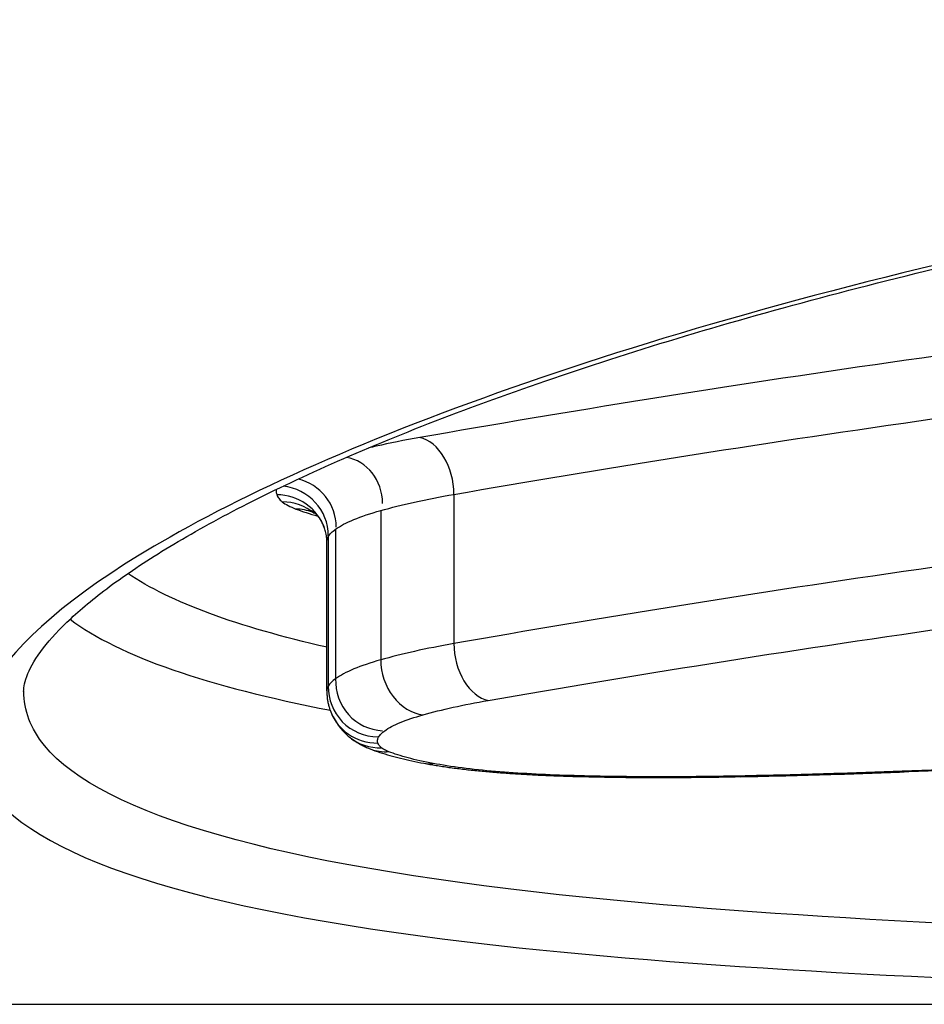
# Model space of a CAD drawing. Units: millimetres. Extents: x -4180 to 4084, y -2588 to 4864.
# Drawn here: x -1426 to -1424, y 373 to 375 of the extents above; entities that cross this region are included whole.
import ezdxf

# ---------------------------------------------------------------- set-up
doc = ezdxf.new("R2010")
doc.units = ezdxf.units.MM
doc.header["$LTSCALE"] = 45
doc.layers.add('SW_Toestellen', color=2, linetype='Continuous')

msp = doc.modelspace()

# ---------------------------------------------------------------- linework, layer by layer
at = {"layer": 'SW_Toestellen'}
for p, q in [((-1425.3064, 373.8052), (-1425.3064, 373.5107)), ((-1425.451, 373.7734), (-1425.451, 373.4786)), ((-1425.5546, 373.7219), (-1425.5546, 373.4266)), ((-1425.5399, 373.7365), (-1425.5399, 373.4414)), ((-1425.5574, 373.4172), (-1425.5574, 373.7125)), ((-1427.3538, 372.7987), (-1414.6035, 372.7987))]:
    msp.add_line(p, q, dxfattribs=at)
for centre, major_axis, ratio, start_param, end_param in [((-1424.4347, 406.1987), (-2.9198, -33.4), 0.015598, 4.984165, 6.284549), ((-1425.3738, 373.8193), (-0.0173, 0.0985), 0.661162, 4.453833, 6.022975), ((-1425.5343, 373.7836), (0.0156, 0.0946), 0.904911, 4.90095, 6.283185), ((-1425.654, 373.7237), (0.0991, -0.0104), 0.985825, 0.103552, 1.570796), ((-1425.6369, 373.7409), (0.0954, -0.0232), 0.990879, 0.239108, 1.570796), ((-1425.6563, 373.7061), (0.0998, 0), 0.986387, 0.329615, 1.570796), ((-1425.6452, 373.692), (0, 0.0985), 0.993826, 5.581953, 6.283185), ((-1425.6182, 373.6777), (0, 0.0985), 0.930547, 5.921515, 6.283185), ((-1425.2387, 373.4967), (0.0171, -0.0985), 0.664998, 4.455389, 6.027811), ((-1425.3673, 373.4684), (0.027, -0.0963), 0.821788, 4.382321, 5.954021), ((-1425.4429, 373.4371), (-0.0044, -0.0983), 0.987091, 4.712389, 6.283362), ((-1425.4551, 373.4248), (-0.0995, 0.0019), 0.98944, 0, 1.570829), ((-1425.4566, 373.4128), (-0.0946, -0.0325), 0.982777, 0, 1.244576), ((-1425.4495, 373.4036), (-0.0637, -0.0771), 0.963857, 0, 0.709116), ((-1425.4351, 373.3959), (-0.0365, -0.0931), 0.902138, 0, 0.410441), ((-1425.3476, 373.3727), (-0.0184, -0.0983), 0.733824, 0, 0.250097), ((-1425.2242, 373.357), (-0.0083, -0.0997), 0.445377, 0, 0.185724), ((-1424.5657, 373.3524), (0.003, -0.1), 0.178613, 6.115203, 6.283185), ((-1425.2939, 373.9332), (4.0548, -0.0041), 0.170517, 4.893885, 4.930372), ((-1424.4214, 373.3572), (0.0037, -0.0999), 0.214019, 6.11307, 6.283185), ((-1423.7896, 372.803), (2.8784, 0.0017), 0.161852, 1.736675, 1.790677), ((-1425.0793, 373.349), (-0.003, -0.1), 0.175614, 0, 0.167258), ((-1424.9056, 373.4144), (1.0084, 0), 0.166615, 4.536343, 4.703904), ((-1424.9024, 373.4759), (1.3851, 0), 0.165651, 4.703891, 4.829647), ((-1424.914, 373.3464), (-0.0001, -0.1), 0.008489, 0, 0.164174), ((-1424.7423, 373.348), (0.002, -0.1), 0.116776, 6.11759, 6.283185), ((-1425.0759, 373.7212), (2.8511, -0.0009), 0.167102, 4.830415, 4.893454)]:
    msp.add_ellipse(centre, major_axis=major_axis, ratio=ratio, start_param=start_param, end_param=end_param, dxfattribs=at)
for points, knots in [([(-1421.0676, 374.6215), (-1422.1111, 374.6215), (-1423.1524, 374.5124), (-1424.8341, 374.1649), (-1425.4872, 373.9369), (-1426.2062, 373.5282), (-1426.3272, 373.3473), (-1426.098, 373.0669), (-1425.7361, 372.9695), (-1424.7484, 372.8647), (-1424.2046, 372.8404), (-1423.1179, 372.8158), (-1422.6044, 372.811), (-1421.743, 372.8069), (-1421.4053, 372.8062), (-1421.0676, 372.8062)], [-1.627453, -1.627453, -1.627453, -1.627453, -1.314426, -1.314426, -1.015302, -1.015302, -0.747997, -0.747997, -0.474083, -0.474083, -0.263379, -0.263379, -0.1013, -0.1013, 0, 0, 0, 0]), ([(-1426.1558, 373.4163), (-1426.1558, 373.4252), (-1426.1539, 373.4363), (-1426.1417, 373.4655), (-1426.1317, 373.4827), (-1426.1028, 373.52), (-1426.0847, 373.5397), (-1426.0393, 373.5819), (-1426.0119, 373.6045), (-1425.9471, 373.6519), (-1425.9094, 373.6769), (-1425.8239, 373.7285), (-1425.7758, 373.7552), (-1425.6694, 373.8097), (-1425.6109, 373.8375), (-1425.4842, 373.8937), (-1425.4158, 373.922), (-1425.2695, 373.9786), (-1425.1916, 374.0069), (-1425.0268, 374.0631), (-1424.9399, 374.0909), (-1424.7579, 374.1455), (-1424.6629, 374.1723), (-1424.4655, 374.2244), (-1424.3632, 374.2498), (-1424.1519, 374.2986), (-1424.0429, 374.3222), (-1423.8191, 374.3671), (-1423.7042, 374.3884), (-1423.4692, 374.4287), (-1423.3491, 374.4477), (-1423.1044, 374.4828), (-1422.9799, 374.499), (-1422.7271, 374.5285), (-1422.5988, 374.5418), (-1422.3553, 374.5637), (-1422.2404, 374.5728), (-1421.951, 374.5923), (-1421.7755, 374.6012), (-1421.4225, 374.613), (-1421.2451, 374.616), (-1421.0676, 374.616)], [0.813722, 0.813722, 0.813722, 0.813722, 0.8544086, 0.8544086, 0.8925724, 0.8925724, 0.92768, 0.92768, 0.9637527, 0.9637527, 1.0011714, 1.0011714, 1.0397013, 1.0397013, 1.0790352, 1.0790352, 1.1189319, 1.1189319, 1.159227, 1.159227, 1.1998116, 1.1998116, 1.2404982, 1.2404982, 1.2811848, 1.2811848, 1.3218713, 1.3218713, 1.3625579, 1.3625579, 1.4032445, 1.4032445, 1.4439311, 1.4439311, 1.4846176, 1.4846176, 1.5203266, 1.5203266, 1.57389, 1.57389, 1.6274534, 1.6274534, 1.6274534, 1.6274534]), ([(-1423.4167, 374.196), (-1423.7731, 374.1568), (-1424.117, 374.1127), (-1424.7717, 374.0186), (-1425.0826, 373.9685), (-1425.3738, 373.9174)], [0, 0, 0, 0, 0.1184072, 0.1184072, 0.2366274, 0.2366274, 0.2366274, 0.2366274]), ([(-1425.3064, 373.8052), (-1425.0189, 373.8552), (-1424.7119, 373.9043), (-1424.0653, 373.9965), (-1423.7257, 374.0396), (-1423.3737, 374.078)], [-0.2366274, -0.2366274, -0.2366274, -0.2366274, -0.1184072, -0.1184072, 0, 0, 0, 0]), ([(-1425.3738, 373.9174), (-1425.4043, 373.9121), (-1425.433, 373.9064), (-1425.4648, 373.8993), (-1425.4697, 373.8982), (-1425.4744, 373.8971)], [0, 0, 0, 0, 0.01237777, 0.01237777, 0.01464713, 0.01464713, 0.01464713, 0.01464713]), ([(-1425.6569, 373.8151), (-1425.6571, 373.8145), (-1425.6572, 373.8139), (-1425.6576, 373.8104), (-1425.6573, 373.8075), (-1425.6563, 373.8046)], [0.003998043, 0.003998043, 0.003998043, 0.003998043, 0.00500745, 0.00500745, 0.010014789, 0.010014789, 0.010014789, 0.010014789]), ([(-1425.6563, 373.8046), (-1425.6554, 373.8022), (-1425.6541, 373.7998), (-1425.6504, 373.7951), (-1425.6481, 373.7928), (-1425.6452, 373.7905)], [0, 0, 0, 0, 0.004111605, 0.004111605, 0.008223211, 0.008223211, 0.008223211, 0.008223211]), ([(-1425.451, 373.7734), (-1425.4305, 373.7791), (-1425.4081, 373.7847), (-1425.3598, 373.7953), (-1425.3339, 373.8004), (-1425.3064, 373.8052)], [-0.0247429, -0.0247429, -0.0247429, -0.0247429, -0.01237777, -0.01237777, 0, 0, 0, 0]), ([(-1425.6452, 373.7905), (-1425.6422, 373.788), (-1425.6384, 373.7856), (-1425.6294, 373.7808), (-1425.6241, 373.7785), (-1425.6182, 373.7762)], [0, 0, 0, 0, 0.004409441, 0.004409441, 0.008818881, 0.008818881, 0.008818881, 0.008818881]), ([(-1423.3737, 373.786), (-1423.7259, 373.7472), (-1424.0655, 373.7037), (-1424.7121, 373.6107), (-1425.0191, 373.5612), (-1425.3064, 373.5107)], [0, 0, 0, 0, 0.1157158, 0.1157158, 0.2313824, 0.2313824, 0.2313824, 0.2313824]), ([(-1425.5821, 373.7695), (-1425.5835, 373.7707), (-1425.5847, 373.7715), (-1425.5863, 373.7726), (-1425.5868, 373.7729), (-1425.5871, 373.773), (-1425.5871, 373.7731), (-1425.5871, 373.7731)], [0, 0, 0, 0, 0.001763776, 0.001763776, 0.003527552, 0.003527552, 0.004268066, 0.004268066, 0.004268066, 0.004268066]), ([(-1425.5618, 373.739), (-1425.5632, 373.7428), (-1425.5647, 373.7463), (-1425.5679, 373.7524), (-1425.5695, 373.7551), (-1425.5727, 373.7597), (-1425.5742, 373.7616), (-1425.577, 373.7648), (-1425.5783, 373.7661), (-1425.5805, 373.7681), (-1425.5814, 373.7689), (-1425.5821, 373.7695)], [0, 0, 0, 0, 0.001644642, 0.001644642, 0.003289284, 0.003289284, 0.004933927, 0.004933927, 0.006578569, 0.006578569, 0.008223211, 0.008223211, 0.008223211, 0.008223211]), ([(-1425.5399, 373.7365), (-1425.5309, 373.743), (-1425.5189, 373.7493), (-1425.4891, 373.7617), (-1425.4713, 373.7677), (-1425.451, 373.7734)], [-0.02549016, -0.02549016, -0.02549016, -0.02549016, -0.01275076, -0.01275076, 0, 0, 0, 0]), ([(-1425.5574, 373.7125), (-1425.5574, 373.7144), (-1425.5574, 373.7163), (-1425.5577, 373.72), (-1425.5579, 373.7218), (-1425.5584, 373.7255), (-1425.5587, 373.7273), (-1425.5594, 373.7308), (-1425.5599, 373.7325), (-1425.5608, 373.7358), (-1425.5613, 373.7374), (-1425.5618, 373.739)], [0.00635737, 0.00635737, 0.00635737, 0.00635737, 0.007088854, 0.007088854, 0.007820338, 0.007820338, 0.008551821, 0.008551821, 0.009283305, 0.009283305, 0.010014789, 0.010014789, 0.010014789, 0.010014789]), ([(-1425.5574, 373.7125), (-1425.5574, 373.7132), (-1425.5573, 373.7138), (-1425.5569, 373.7169), (-1425.5561, 373.7194), (-1425.5546, 373.7219)], [-0.00635737, -0.00635737, -0.00635737, -0.00635737, -0.00500745, -0.00500745, 0, 0, 0, 0]), ([(-1425.5546, 373.7219), (-1425.5531, 373.7243), (-1425.5512, 373.7268), (-1425.5463, 373.7317), (-1425.5433, 373.7341), (-1425.5399, 373.7365)], [-0.00977558, -0.00977558, -0.00977558, -0.00977558, -0.00488779, -0.00488779, 0, 0, 0, 0]), ([(-1425.2387, 373.3985), (-1424.955, 373.4479), (-1424.6519, 373.4963), (-1424.0135, 373.5874), (-1423.6782, 373.63), (-1423.3305, 373.6679)], [-0.2313824, -0.2313824, -0.2313824, -0.2313824, -0.1157158, -0.1157158, 0, 0, 0, 0]), ([(-1425.3064, 373.5107), (-1425.3339, 373.5059), (-1425.3598, 373.5008), (-1425.4081, 373.49), (-1425.4305, 373.4844), (-1425.451, 373.4786)], [0, 0, 0, 0, 0.00996832, 0.00996832, 0.0199317, 0.0199317, 0.0199317, 0.0199317]), ([(-1425.451, 373.4786), (-1425.4713, 373.4728), (-1425.4891, 373.4668), (-1425.5189, 373.4543), (-1425.5309, 373.4479), (-1425.5399, 373.4414)], [0, 0, 0, 0, 0.00946408, 0.00946408, 0.01892286, 0.01892286, 0.01892286, 0.01892286]), ([(-1425.5399, 373.4414), (-1425.5433, 373.439), (-1425.5463, 373.4365), (-1425.5512, 373.4316), (-1425.5531, 373.4291), (-1425.5546, 373.4266)], [0, 0, 0, 0, 0.003515004, 0.003515004, 0.007030009, 0.007030009, 0.007030009, 0.007030009]), ([(-1421.3865, 372.9088), (-1421.6109, 372.9092), (-1421.8343, 372.9099), (-1422.5749, 372.9138), (-1423.0785, 372.9191), (-1424.1442, 372.9447), (-1424.6776, 372.9695), (-1425.6462, 373.0742), (-1426.001, 373.1705), (-1426.1421, 373.3429), (-1426.1555, 373.3788), (-1426.1553, 373.4166)], [0.0325308, 0.0325308, 0.0325308, 0.0325308, 0.1012998, 0.1012998, 0.2633794, 0.2633794, 0.4740829, 0.4740829, 0.7479974, 0.7479974, 0.813722, 0.813722, 0.813722, 0.813722]), ([(-1425.5546, 373.4266), (-1425.5561, 373.4241), (-1425.5569, 373.4216), (-1425.5573, 373.4185), (-1425.5574, 373.4178), (-1425.5574, 373.4172)], [0, 0, 0, 0, 0.00338985, 0.00338985, 0.004303738, 0.004303738, 0.004303738, 0.004303738]), ([(-1425.5574, 373.4172), (-1425.5574, 373.4146), (-1425.5573, 373.412), (-1425.5569, 373.4069), (-1425.5567, 373.4044), (-1425.556, 373.3993), (-1425.5556, 373.3968), (-1425.5546, 373.3919), (-1425.554, 373.3895), (-1425.5527, 373.3848), (-1425.552, 373.3825), (-1425.5512, 373.3803)], [0.004303738, 0.004303738, 0.004303738, 0.004303738, 0.00479893, 0.00479893, 0.005294122, 0.005294122, 0.005789315, 0.005789315, 0.006284507, 0.006284507, 0.006779699, 0.006779699, 0.006779699, 0.006779699]), ([(-1425.3673, 373.3701), (-1425.3491, 373.3752), (-1425.3292, 373.3802), (-1425.2862, 373.3897), (-1425.2631, 373.3942), (-1425.2387, 373.3985)], [-0.0199317, -0.0199317, -0.0199317, -0.0199317, -0.00996832, -0.00996832, 0, 0, 0, 0]), ([(-1425.5512, 373.3803), (-1425.5493, 373.3749), (-1425.5472, 373.3699), (-1425.5424, 373.3607), (-1425.5399, 373.3565), (-1425.5346, 373.3488), (-1425.5319, 373.3453), (-1425.5265, 373.339), (-1425.5238, 373.3362), (-1425.5185, 373.331), (-1425.5159, 373.3287), (-1425.5133, 373.3266)], [0, 0, 0, 0, 0.001067717, 0.001067717, 0.002135434, 0.002135434, 0.003203152, 0.003203152, 0.004270869, 0.004270869, 0.005338586, 0.005338586, 0.005338586, 0.005338586]), ([(-1425.4429, 373.3387), (-1425.4353, 373.3442), (-1425.425, 373.3496), (-1425.3997, 373.3601), (-1425.3846, 373.3652), (-1425.3673, 373.3701)], [-0.01892286, -0.01892286, -0.01892286, -0.01892286, -0.00946408, -0.00946408, 0, 0, 0, 0]), ([(-1425.4551, 373.3263), (-1425.4539, 373.3284), (-1425.4523, 373.3305), (-1425.4482, 373.3346), (-1425.4458, 373.3366), (-1425.4429, 373.3387)], [-0.007030009, -0.007030009, -0.007030009, -0.007030009, -0.003515004, -0.003515004, 0, 0, 0, 0]), ([(-1425.5133, 373.3266), (-1425.51, 373.3239), (-1425.5069, 373.3215), (-1425.5008, 373.3174), (-1425.4979, 373.3156), (-1425.4923, 373.3123), (-1425.4896, 373.3109), (-1425.4843, 373.3082), (-1425.4817, 373.307), (-1425.4766, 373.3048), (-1425.4741, 373.3037), (-1425.4717, 373.3028)], [0, 0, 0, 0, 0.000945837, 0.000945837, 0.001891674, 0.001891674, 0.002837511, 0.002837511, 0.003783347, 0.003783347, 0.004729184, 0.004729184, 0.004729184, 0.004729184]), ([(-1425.4566, 373.3144), (-1425.4573, 373.3164), (-1425.4575, 373.3184), (-1425.457, 373.3223), (-1425.4563, 373.3243), (-1425.4551, 373.3263)], [-0.006779699, -0.006779699, -0.006779699, -0.006779699, -0.00338985, -0.00338985, 0, 0, 0, 0]), ([(-1425.4495, 373.3051), (-1425.4514, 373.3067), (-1425.4529, 373.3082), (-1425.4552, 373.3113), (-1425.4561, 373.3128), (-1425.4566, 373.3144)], [-0.005338586, -0.005338586, -0.005338586, -0.005338586, -0.002669293, -0.002669293, 0, 0, 0, 0]), ([(-1425.4717, 373.3028), (-1425.4655, 373.3003), (-1425.4591, 373.2981), (-1425.4461, 373.2938), (-1425.4395, 373.2917), (-1425.4259, 373.2879), (-1425.4189, 373.286), (-1425.4045, 373.2825), (-1425.3971, 373.2808), (-1425.3819, 373.2775), (-1425.3741, 373.276), (-1425.3661, 373.2745)], [0, 0, 0, 0, 0.00324471, 0.00324471, 0.00648941, 0.00648941, 0.00973412, 0.00973412, 0.01297883, 0.01297883, 0.01622353, 0.01622353, 0.01622353, 0.01622353]), ([(-1425.4351, 373.2973), (-1425.4383, 373.2986), (-1425.4411, 373.2999), (-1425.4459, 373.3025), (-1425.4479, 373.3038), (-1425.4495, 373.3051)], [-0.004729184, -0.004729184, -0.004729184, -0.004729184, -0.002364592, -0.002364592, 0, 0, 0, 0]), ([(-1425.3476, 373.2742), (-1425.3657, 373.2776), (-1425.3822, 373.2812), (-1425.4115, 373.289), (-1425.4243, 373.2931), (-1425.4351, 373.2973)], [-0.01622353, -0.01622353, -0.01622353, -0.01622353, -0.008109, -0.008109, 0, 0, 0, 0]), ([(-1425.3661, 373.2745), (-1425.3582, 373.273), (-1425.3501, 373.2716), (-1425.3335, 373.2689), (-1425.3249, 373.2676), (-1425.3075, 373.2652), (-1425.2985, 373.2641), (-1425.2803, 373.2619), (-1425.271, 373.2609), (-1425.252, 373.259), (-1425.2423, 373.2581), (-1425.2325, 373.2573)], [0, 0, 0, 0, 0.00312984, 0.00312984, 0.00625968, 0.00625968, 0.00938951, 0.00938951, 0.01251935, 0.01251935, 0.01564919, 0.01564919, 0.01564919, 0.01564919]), ([(-1425.2242, 373.2583), (-1425.2474, 373.2603), (-1425.2696, 373.2626), (-1425.311, 373.2679), (-1425.3302, 373.2709), (-1425.3476, 373.2742)], [-0.01564919, -0.01564919, -0.01564919, -0.01564919, -0.00782103, -0.00782103, 0, 0, 0, 0]), ([(-1425.2325, 373.2573), (-1425.223, 373.2565), (-1425.2133, 373.2558), (-1425.1938, 373.2544), (-1425.1839, 373.2537), (-1425.164, 373.2525), (-1425.154, 373.252), (-1425.1337, 373.2509), (-1425.1235, 373.2505), (-1425.103, 373.2497), (-1425.0926, 373.2493), (-1425.0822, 373.249)], [0, 0, 0, 0, 0.00306693, 0.00306693, 0.00613387, 0.00613387, 0.0092008, 0.0092008, 0.01226774, 0.01226774, 0.01533467, 0.01533467, 0.01533467, 0.01533467]), ([(-1425.0793, 373.2503), (-1425.1044, 373.2511), (-1425.1293, 373.2521), (-1425.1777, 373.2548), (-1425.2014, 373.2564), (-1425.2242, 373.2583)], [-0.01533467, -0.01533467, -0.01533467, -0.01533467, -0.00766577, -0.00766577, 0, 0, 0, 0]), ([(-1424.5657, 373.2537), (-1424.595, 373.2528), (-1424.6244, 373.252), (-1424.6832, 373.2506), (-1424.7128, 373.2499), (-1424.7423, 373.2493)], [-0.01786625, -0.01786625, -0.01786625, -0.01786625, -0.00893326, -0.00893326, 0, 0, 0, 0]), ([(-1424.4214, 373.2586), (-1424.4453, 373.2577), (-1424.4693, 373.2568), (-1424.5175, 373.2552), (-1424.5416, 373.2545), (-1424.5657, 373.2537)], [-0.01473097, -0.01473097, -0.01473097, -0.01473097, -0.00736557, -0.00736557, 0, 0, 0, 0]), ([(-1424.2679, 373.2635), (-1424.2936, 373.2628), (-1424.3193, 373.262), (-1424.3704, 373.2604), (-1424.3959, 373.2595), (-1424.4214, 373.2586)], [-0.01563277, -0.01563277, -0.01563277, -0.01563277, -0.00781628, -0.00781628, 0, 0, 0, 0]), ([(-1424.914, 373.2478), (-1424.9417, 373.2478), (-1424.9694, 373.248), (-1425.0246, 373.2489), (-1425.052, 373.2495), (-1425.0793, 373.2503)], [-0.01661636, -0.01661636, -0.01661636, -0.01661636, -0.00830792, -0.00830792, 0, 0, 0, 0]), ([(-1424.7423, 373.2493), (-1424.7708, 373.2488), (-1424.7994, 373.2483), (-1424.8567, 373.2478), (-1424.8854, 373.2477), (-1424.914, 373.2478)], [-0.01721016, -0.01721016, -0.01721016, -0.01721016, -0.00860519, -0.00860519, 0, 0, 0, 0])]:
    msp.add_open_spline(points, degree=3, knots=knots, dxfattribs=at)
for points in [[(-1425.6182, 373.7762), (-1425.6056, 373.7714), (-1425.5911, 373.7668), (-1425.5749, 373.7623)], [(-1425.5565, 373.5034), (-1425.7334, 373.5437), (-1425.8662, 373.5921), (-1425.95, 373.649)], [(-1426.0642, 373.5587), (-1425.9665, 373.4855), (-1425.792, 373.426), (-1425.5499, 373.3791)]]:
    msp.add_open_spline(points, degree=3, dxfattribs=at)

doc.saveas('drawing.dxf')
